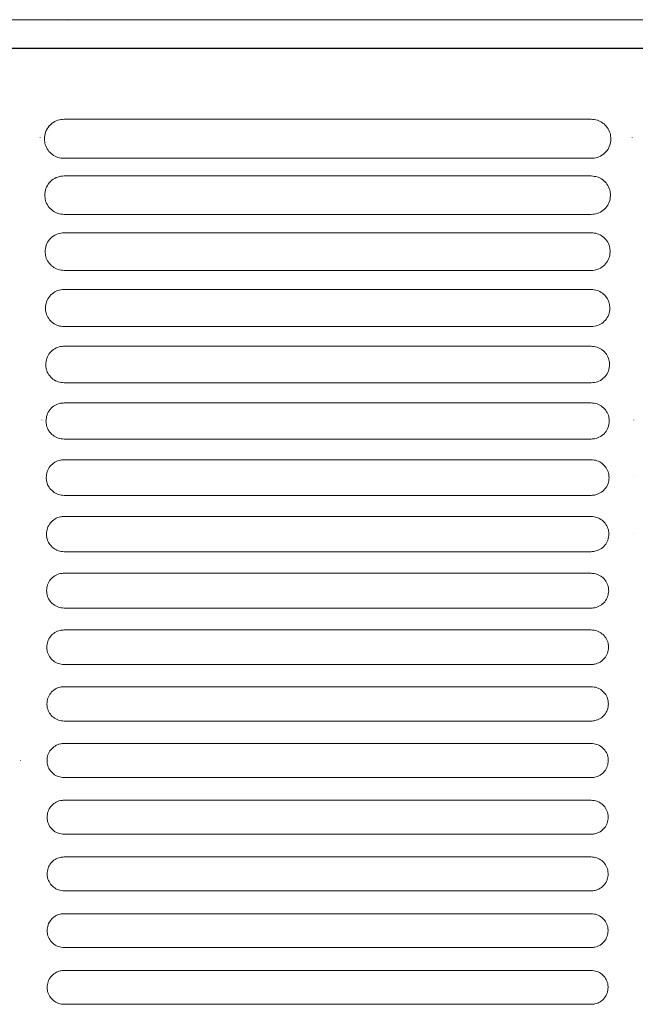
# Model space of a CAD drawing. Units: millimetres. Extents: x 0 to 18018, y -3193 to 6717.
# Drawn here: x 11846 to 11921, y 4442 to 4563 of the extents above; entities that cross this region are included whole.
import ezdxf

# ---------------------------------------------------------------- set-up
doc = ezdxf.new("R2010")
doc.units = ezdxf.units.MM
doc.layers.add('Flowair1', color=7, linetype='Continuous')

msp = doc.modelspace()

# ---------------------------------------------------------------- linework, layer by layer
at = {"layer": 'Flowair1', "linetype": 'Continuous', "lineweight": 15}
for p, q in [((11226.73, 4562.53), (12218.21, 4562.53)), ((11852, 4562.53), (11852.01, 4562.48)), ((11916.02, 4550.36), (11851.56, 4550.36)), ((11916.02, 4550.36), (11916.02, 4550.36)), ((11848.66, 4548.14), (11848.66, 4548.15)), ((11921.05, 4548.14), (11921.05, 4548.15)), ((11916.03, 4545.58), (11851.57, 4545.58)), ((11916.02, 4543.42), (11851.56, 4543.42)), ((11916.02, 4543.42), (11851.56, 4543.42)), ((11916.02, 4543.42), (11916.02, 4543.42)), ((11916.03, 4538.72), (11851.57, 4538.72)), ((11851.56, 4536.48), (11851.56, 4536.48)), ((11916.02, 4536.48), (11851.56, 4536.48)), ((11916.02, 4536.48), (11916.02, 4536.48)), ((11916.03, 4531.87), (11851.57, 4531.87)), ((11851.56, 4529.54), (11851.56, 4529.54)), ((11916.02, 4529.54), (11851.56, 4529.54)), ((11916.02, 4529.54), (11916.02, 4529.54)), ((11916.03, 4525), (11851.57, 4525)), ((11851.56, 4522.6), (11851.56, 4522.6)), ((11916.02, 4522.6), (11851.56, 4522.6)), ((11916.02, 4522.6), (11916.02, 4522.6)), ((11916.03, 4518.13), (11851.57, 4518.13)), ((11851.56, 4515.66), (11851.56, 4515.66)), ((11916.02, 4515.66), (11851.56, 4515.66)), ((11916.02, 4515.66), (11916.02, 4515.66)), ((11848.86, 4513.57), (11848.86, 4513.58)), ((11921.24, 4513.57), (11921.24, 4513.58)), ((11916.03, 4511.25), (11851.57, 4511.25)), ((11851.56, 4508.72), (11851.56, 4508.72)), ((11916.02, 4508.72), (11851.56, 4508.72)), ((11916.02, 4508.72), (11916.02, 4508.72)), ((11848.88, 4506.65), (11848.88, 4506.66)), ((11921.27, 4506.65), (11921.27, 4506.66)), ((11916.03, 4504.36), (11851.57, 4504.36)), ((11851.56, 4501.78), (11851.56, 4501.78)), ((11916.02, 4501.78), (11851.56, 4501.78)), ((11916.02, 4501.78), (11916.02, 4501.78)), ((11848.91, 4499.72), (11848.91, 4499.73)), ((11921.3, 4499.72), (11921.3, 4499.73)), ((11916.03, 4497.47), (11851.57, 4497.47)), ((11916.02, 4494.84), (11851.56, 4494.84)), ((11916.02, 4494.84), (11916.02, 4494.84)), ((11916.03, 4490.58), (11851.57, 4490.58)), ((11851.56, 4487.9), (11851.56, 4487.9)), ((11916.02, 4487.9), (11851.56, 4487.9)), ((11916.02, 4487.9), (11916.02, 4487.9)), ((11916.03, 4483.67), (11851.57, 4483.67)), ((11916.02, 4480.96), (11851.56, 4480.96)), ((11851.56, 4480.96), (11851.56, 4480.96)), ((11916.02, 4480.96), (11916.02, 4480.96)), ((11916.03, 4476.76), (11851.57, 4476.76)), ((11916.02, 4474.02), (11851.56, 4474.02)), ((11851.56, 4474.02), (11851.56, 4474.02)), ((11916.02, 4474.02), (11851.56, 4474.02)), ((11916.02, 4474.02), (11916.02, 4474.02)), ((11846.22, 4471.96), (11846.22, 4471.95)), ((11918.61, 4471.99), (11918.61, 4471.98)), ((11916.03, 4469.85), (11851.57, 4469.85)), ((11916.02, 4467.08), (11851.56, 4467.08)), ((11851.56, 4467.08), (11851.56, 4467.08)), ((11916.02, 4467.08), (11851.56, 4467.08)), ((11916.02, 4467.08), (11916.02, 4467.08)), ((11916.03, 4462.93), (11851.57, 4462.93)), ((11916.02, 4460.14), (11851.56, 4460.14)), ((11851.56, 4460.14), (11851.56, 4460.14)), ((11916.02, 4460.14), (11851.56, 4460.14)), ((11916.02, 4460.14), (11916.02, 4460.14)), ((11916.03, 4456), (11851.57, 4456)), ((11916.02, 4453.2), (11851.56, 4453.2)), ((11851.56, 4453.2), (11851.56, 4453.2)), ((11916.02, 4453.2), (11851.56, 4453.2)), ((11916.02, 4453.2), (11916.02, 4453.2)), ((11916.03, 4449.06), (11851.57, 4449.06)), ((11916.02, 4446.26), (11851.56, 4446.26)), ((11851.56, 4446.26), (11851.56, 4446.26)), ((11916.02, 4446.26), (11916.02, 4446.26)), ((11916.03, 4442.12), (11851.57, 4442.12))]:
    msp.add_line(p, q, dxfattribs=at)
at = {"layer": 'Flowair1'}
msp.add_line((11988, 4559), (11766.62, 4559), dxfattribs=at)
at = {"layer": 'Flowair1', "linetype": 'Continuous', "lineweight": 15}
for points, knots in [([(11851.56, 4550.36), (11851.44, 4550.35), (11851.04, 4550.33), (11850.37, 4550.1), (11849.7, 4549.56), (11849.24, 4548.81), (11849.18, 4548.24), (11849.16, 4547.96)], [0, 0, 0, 0, 0.091764, 0.299423, 0.525384, 0.762218, 1, 1, 1, 1]), ([(11918.44, 4547.95), (11918.42, 4548.18), (11918.38, 4548.68), (11918.03, 4549.37), (11917.49, 4549.92), (11916.8, 4550.29), (11916.28, 4550.33), (11916.02, 4550.36)], [0, 0, 0, 0, 0.197998, 0.414424, 0.615225, 0.808096, 1, 1, 1, 1]), ([(11849.16, 4547.95), (11849.16, 4547.95), (11849.16, 4547.96), (11849.16, 4547.96), (11849.16, 4547.96)], [0, 0, 0, 0, 0.7863163, 1, 1, 1, 1]), ([(11849.16, 4547.95), (11849.18, 4547.72), (11849.22, 4547.24), (11849.56, 4546.57), (11850.1, 4546.02), (11850.79, 4545.65), (11851.31, 4545.6), (11851.57, 4545.58)], [0, 0, 0, 0, 0.188321, 0.406001, 0.609191, 0.805112, 1, 1, 1, 1]), ([(11916.03, 4545.58), (11916.15, 4545.58), (11916.54, 4545.6), (11917.2, 4545.82), (11917.87, 4546.35), (11918.34, 4547.09), (11918.4, 4547.66), (11918.44, 4547.94)], [0, 0, 0, 0, 0.088667, 0.297155, 0.522965, 0.760808, 1, 1, 1, 1]), ([(11918.44, 4547.95), (11918.44, 4547.95), (11918.44, 4547.94), (11918.44, 4547.94), (11918.44, 4547.94)], [0, 0, 0, 0, 0.568115, 1, 1, 1, 1]), ([(11851.56, 4543.42), (11851.43, 4543.41), (11851.03, 4543.39), (11850.37, 4543.16), (11849.73, 4542.63), (11849.28, 4541.89), (11849.23, 4541.34), (11849.2, 4541.06)], [0, 0, 0, 0, 0.098685, 0.307478, 0.531946, 0.765551, 1, 1, 1, 1]), ([(11918.39, 4541.05), (11918.37, 4541.28), (11918.34, 4541.76), (11918, 4542.43), (11917.47, 4542.98), (11916.79, 4543.35), (11916.28, 4543.39), (11916.02, 4543.42)], [0, 0, 0, 0, 0.190443, 0.406878, 0.609603, 0.805257, 1, 1, 1, 1]), ([(11849.2, 4541.05), (11849.22, 4540.84), (11849.26, 4540.38), (11849.59, 4539.72), (11850.12, 4539.17), (11850.8, 4538.8), (11851.31, 4538.75), (11851.57, 4538.72)], [0, 0, 0, 0, 0.181549, 0.399136, 0.604035, 0.802468, 1, 1, 1, 1]), ([(11916.03, 4538.72), (11916.16, 4538.73), (11916.55, 4538.75), (11917.2, 4538.98), (11917.85, 4539.5), (11918.3, 4540.22), (11918.36, 4540.77), (11918.39, 4541.04)], [0, 0, 0, 0, 0.09564, 0.305212, 0.529641, 0.764232, 1, 1, 1, 1]), ([(11918.39, 4541.05), (11918.39, 4541.05), (11918.39, 4541.05), (11918.39, 4541.05), (11918.39, 4541.05)], [0, 0, 0, 0, 0.58663, 1, 1, 1, 1]), ([(11851.56, 4536.48), (11851.43, 4536.47), (11851.03, 4536.45), (11850.38, 4536.21), (11849.75, 4535.69), (11849.32, 4534.97), (11849.27, 4534.44), (11849.25, 4534.17)], [0, 0, 0, 0, 0.104974, 0.314751, 0.537845, 0.768542, 1, 1, 1, 1]), ([(11918.35, 4534.16), (11918.33, 4534.37), (11918.3, 4534.84), (11917.98, 4535.5), (11917.45, 4536.04), (11916.78, 4536.41), (11916.28, 4536.46), (11916.02, 4536.48)], [0, 0, 0, 0, 0.183562, 0.399939, 0.604389, 0.802593, 1, 1, 1, 1]), ([(11849.25, 4534.16), (11849.25, 4534.16), (11849.25, 4534.16), (11849.25, 4534.17), (11849.25, 4534.17)], [0, 0, 0, 0, 0.785966, 1, 1, 1, 1]), ([(11849.25, 4534.16), (11849.26, 4533.95), (11849.3, 4533.5), (11849.61, 4532.85), (11850.14, 4532.31), (11850.81, 4531.94), (11851.32, 4531.89), (11851.57, 4531.87)], [0, 0, 0, 0, 0.175412, 0.392839, 0.599277, 0.800034, 1, 1, 1, 1]), ([(11916.03, 4531.87), (11916.16, 4531.87), (11916.55, 4531.89), (11917.19, 4532.12), (11917.82, 4532.64), (11918.26, 4533.34), (11918.32, 4533.88), (11918.35, 4534.15)], [0, 0, 0, 0, 0.102012, 0.312537, 0.535678, 0.767311, 1, 1, 1, 1]), ([(11918.35, 4534.16), (11918.35, 4534.16), (11918.35, 4534.15), (11918.35, 4534.15), (11918.35, 4534.15)], [0, 0, 0, 0, 0.601835, 1, 1, 1, 1]), ([(11851.56, 4529.54), (11851.42, 4529.53), (11851.03, 4529.51), (11850.39, 4529.27), (11849.78, 4528.76), (11849.36, 4528.06), (11849.31, 4527.53), (11849.28, 4527.27)], [0, 0, 0, 0, 0.110678, 0.321314, 0.543121, 0.77126, 1, 1, 1, 1]), ([(11918.31, 4527.26), (11918.29, 4527.46), (11918.26, 4527.91), (11917.95, 4528.56), (11917.44, 4529.1), (11916.77, 4529.47), (11916.27, 4529.52), (11916.02, 4529.54)], [0, 0, 0, 0, 0.1772897, 0.393567, 0.5995859, 0.8001407, 1, 1, 1, 1]), ([(11849.28, 4527.25), (11849.28, 4527.26), (11849.28, 4527.26), (11849.28, 4527.27), (11849.28, 4527.27)], [0, 0, 0, 0, 0.785674, 1, 1, 1, 1]), ([(11849.28, 4527.26), (11849.3, 4527.06), (11849.34, 4526.62), (11849.64, 4525.98), (11850.16, 4525.44), (11850.82, 4525.07), (11851.32, 4525.02), (11851.57, 4525)], [0, 0, 0, 0, 0.169849, 0.387059, 0.594886, 0.797805, 1, 1, 1, 1]), ([(11916.03, 4525), (11916.17, 4525.01), (11916.56, 4525.03), (11917.19, 4525.26), (11917.8, 4525.77), (11918.22, 4526.46), (11918.28, 4526.98), (11918.31, 4527.25)], [0, 0, 0, 0, 0.107834, 0.319185, 0.541113, 0.770097, 1, 1, 1, 1]), ([(11918.31, 4527.26), (11918.31, 4527.25), (11918.31, 4527.25), (11918.31, 4527.25), (11918.31, 4527.25)], [0, 0, 0, 0, 0.60876, 1, 1, 1, 1]), ([(11851.56, 4522.6), (11851.42, 4522.59), (11851.02, 4522.57), (11850.4, 4522.33), (11849.8, 4521.82), (11849.39, 4521.13), (11849.34, 4520.62), (11849.32, 4520.36)], [0, 0, 0, 0, 0.115861, 0.327208, 0.547857, 0.773652, 1, 1, 1, 1]), ([(11918.27, 4520.35), (11918.26, 4520.55), (11918.23, 4520.99), (11917.93, 4521.63), (11917.42, 4522.17), (11916.76, 4522.53), (11916.27, 4522.58), (11916.02, 4522.6)], [0, 0, 0, 0, 0.171594, 0.387725, 0.595142, 0.797892, 1, 1, 1, 1]), ([(11849.32, 4520.35), (11849.32, 4520.35), (11849.32, 4520.36), (11849.32, 4520.36), (11849.32, 4520.36)], [0, 0, 0, 0, 0.785181, 1, 1, 1, 1]), ([(11849.32, 4520.35), (11849.33, 4520.16), (11849.37, 4519.73), (11849.66, 4519.1), (11850.17, 4518.56), (11850.83, 4518.2), (11851.32, 4518.15), (11851.57, 4518.13)], [0, 0, 0, 0, 0.164833, 0.38181, 0.590855, 0.795756, 1, 1, 1, 1]), ([(11916.03, 4518.13), (11916.17, 4518.14), (11916.56, 4518.16), (11917.18, 4518.39), (11917.78, 4518.89), (11918.19, 4519.57), (11918.25, 4520.08), (11918.27, 4520.34)], [0, 0, 0, 0, 0.113173, 0.325171, 0.545978, 0.772589, 1, 1, 1, 1]), ([(11918.27, 4520.36), (11918.27, 4520.35), (11918.27, 4520.35), (11918.27, 4520.34), (11918.27, 4520.34)], [0, 0, 0, 0, 0.785433, 1, 1, 1, 1]), ([(11851.56, 4515.66), (11851.42, 4515.65), (11851.02, 4515.63), (11850.4, 4515.39), (11849.82, 4514.89), (11849.42, 4514.21), (11849.38, 4513.71), (11849.35, 4513.45)], [0, 0, 0, 0, 0.120503, 0.332482, 0.552067, 0.775809, 1, 1, 1, 1]), ([(11918.24, 4513.44), (11918.23, 4513.63), (11918.2, 4514.06), (11917.91, 4514.69), (11917.41, 4515.23), (11916.76, 4515.59), (11916.27, 4515.64), (11916.02, 4515.66)], [0, 0, 0, 0, 0.1664445, 0.3823907, 0.5910946, 0.7957931, 1, 1, 1, 1]), ([(11849.35, 4513.44), (11849.35, 4513.45), (11849.35, 4513.45), (11849.35, 4513.45), (11849.35, 4513.46)], [0, 0, 0, 0, 0.7857486, 1, 1, 1, 1]), ([(11849.35, 4513.44), (11849.37, 4513.26), (11849.4, 4512.84), (11849.68, 4512.22), (11850.18, 4511.68), (11850.84, 4511.32), (11851.32, 4511.27), (11851.57, 4511.25)], [0, 0, 0, 0, 0.160367, 0.377055, 0.587212, 0.79386, 1, 1, 1, 1]), ([(11916.03, 4511.25), (11916.17, 4511.26), (11916.56, 4511.28), (11917.18, 4511.52), (11917.76, 4512.01), (11918.16, 4512.68), (11918.22, 4513.18), (11918.24, 4513.43)], [0, 0, 0, 0, 0.1179757, 0.330563, 0.5503368, 0.7748266, 1, 1, 1, 1]), ([(11918.24, 4513.45), (11918.24, 4513.45), (11918.24, 4513.44), (11918.24, 4513.44), (11918.24, 4513.44)], [0, 0, 0, 0, 0.786823, 1, 1, 1, 1]), ([(11851.56, 4508.72), (11851.41, 4508.71), (11851.02, 4508.69), (11850.41, 4508.44), (11849.84, 4507.95), (11849.45, 4507.29), (11849.4, 4506.79), (11849.38, 4506.54)], [0, 0, 0, 0, 0.124649, 0.337142, 0.555787, 0.777718, 1, 1, 1, 1]), ([(11918.21, 4506.53), (11918.2, 4506.71), (11918.17, 4507.14), (11917.89, 4507.76), (11917.39, 4508.29), (11916.75, 4508.65), (11916.27, 4508.7), (11916.02, 4508.72)], [0, 0, 0, 0, 0.1618246, 0.3775814, 0.5873806, 0.7939199, 1, 1, 1, 1]), ([(11849.38, 4506.53), (11849.38, 4506.53), (11849.38, 4506.54), (11849.38, 4506.54), (11849.38, 4506.54)], [0, 0, 0, 0, 0.7865, 1, 1, 1, 1]), ([(11849.38, 4506.53), (11849.39, 4506.36), (11849.42, 4505.94), (11849.7, 4505.33), (11850.2, 4504.8), (11850.84, 4504.43), (11851.33, 4504.39), (11851.57, 4504.36)], [0, 0, 0, 0, 0.156374, 0.372803, 0.583902, 0.792178, 1, 1, 1, 1]), ([(11916.03, 4504.36), (11916.18, 4504.37), (11916.56, 4504.4), (11917.17, 4504.63), (11917.74, 4505.12), (11918.14, 4505.78), (11918.19, 4506.28), (11918.21, 4506.52)], [0, 0, 0, 0, 0.122329, 0.335404, 0.554256, 0.776838, 1, 1, 1, 1]), ([(11918.21, 4506.54), (11918.21, 4506.54), (11918.21, 4506.53), (11918.21, 4506.53), (11918.21, 4506.52)], [0, 0, 0, 0, 0.78651, 1, 1, 1, 1]), ([(11851.56, 4501.78), (11851.41, 4501.77), (11851.02, 4501.75), (11850.42, 4501.5), (11849.86, 4501.02), (11849.48, 4500.36), (11849.43, 4499.87), (11849.41, 4499.63)], [0, 0, 0, 0, 0.12833, 0.341275, 0.559087, 0.779399, 1, 1, 1, 1]), ([(11918.19, 4499.62), (11918.18, 4499.79), (11918.15, 4500.21), (11917.87, 4500.82), (11917.38, 4501.35), (11916.74, 4501.71), (11916.26, 4501.76), (11916.02, 4501.78)], [0, 0, 0, 0, 0.157673, 0.373236, 0.584065, 0.792195, 1, 1, 1, 1]), ([(11849.41, 4499.62), (11849.41, 4499.62), (11849.41, 4499.62), (11849.41, 4499.63), (11849.41, 4499.63)], [0, 0, 0, 0, 0.783039, 1, 1, 1, 1]), ([(11849.41, 4499.62), (11849.42, 4499.45), (11849.45, 4499.04), (11849.72, 4498.44), (11850.21, 4497.9), (11850.85, 4497.54), (11851.33, 4497.5), (11851.57, 4497.47)], [0, 0, 0, 0, 0.152887, 0.369037, 0.580976, 0.790653, 1, 1, 1, 1]), ([(11916.03, 4497.47), (11916.18, 4497.48), (11916.56, 4497.51), (11917.17, 4497.75), (11917.73, 4498.23), (11918.11, 4498.88), (11918.16, 4499.36), (11918.19, 4499.61)], [0, 0, 0, 0, 0.126187, 0.339695, 0.557689, 0.778626, 1, 1, 1, 1]), ([(11918.19, 4499.62), (11918.19, 4499.62), (11918.19, 4499.62), (11918.19, 4499.61), (11918.19, 4499.61)], [0, 0, 0, 0, 0.786233, 1, 1, 1, 1]), ([(11851.56, 4494.84), (11851.41, 4494.83), (11851.02, 4494.81), (11850.42, 4494.56), (11849.87, 4494.08), (11849.5, 4493.44), (11849.45, 4492.95), (11849.43, 4492.71)], [0, 0, 0, 0, 0.131502, 0.344879, 0.561911, 0.780849, 1, 1, 1, 1]), ([(11918.17, 4492.7), (11918.15, 4492.87), (11918.13, 4493.28), (11917.86, 4493.88), (11917.37, 4494.41), (11916.74, 4494.77), (11916.26, 4494.82), (11916.02, 4494.84)], [0, 0, 0, 0, 0.154031, 0.369388, 0.581085, 0.790664, 1, 1, 1, 1]), ([(11849.43, 4492.7), (11849.43, 4492.7), (11849.43, 4492.71), (11849.43, 4492.71), (11849.43, 4492.71)], [0, 0, 0, 0, 0.786016, 1, 1, 1, 1]), ([(11849.43, 4492.7), (11849.44, 4492.54), (11849.47, 4492.14), (11849.73, 4491.54), (11850.22, 4491.01), (11850.85, 4490.65), (11851.33, 4490.6), (11851.57, 4490.58)], [0, 0, 0, 0, 0.14986, 0.365715, 0.578392, 0.789328, 1, 1, 1, 1]), ([(11916.03, 4490.58), (11916.18, 4490.59), (11916.56, 4490.61), (11917.16, 4490.85), (11917.71, 4491.33), (11918.09, 4491.97), (11918.14, 4492.45), (11918.17, 4492.69)], [0, 0, 0, 0, 0.129621, 0.343476, 0.560696, 0.780163, 1, 1, 1, 1]), ([(11918.17, 4492.71), (11918.17, 4492.7), (11918.17, 4492.7), (11918.17, 4492.69), (11918.17, 4492.69)], [0, 0, 0, 0, 0.782793, 1, 1, 1, 1]), ([(11851.56, 4487.9), (11851.41, 4487.89), (11851.02, 4487.87), (11850.43, 4487.62), (11849.88, 4487.14), (11849.52, 4486.51), (11849.47, 4486.03), (11849.45, 4485.79)], [0, 0, 0, 0, 0.134247, 0.347947, 0.56435, 0.782107, 1, 1, 1, 1]), ([(11918.15, 4485.78), (11918.13, 4485.95), (11918.11, 4486.35), (11917.85, 4486.95), (11917.37, 4487.47), (11916.73, 4487.83), (11916.26, 4487.88), (11916.02, 4487.9)], [0, 0, 0, 0, 0.1508486, 0.366015, 0.5784813, 0.7893342, 1, 1, 1, 1]), ([(11849.45, 4485.78), (11849.45, 4485.78), (11849.45, 4485.79), (11849.45, 4485.79), (11849.45, 4485.79)], [0, 0, 0, 0, 0.786553, 1, 1, 1, 1]), ([(11849.45, 4485.78), (11849.46, 4485.62), (11849.49, 4485.22), (11849.75, 4484.63), (11850.23, 4484.1), (11850.86, 4483.74), (11851.33, 4483.7), (11851.57, 4483.67)], [0, 0, 0, 0, 0.14727, 0.362873, 0.576179, 0.788201, 1, 1, 1, 1]), ([(11916.03, 4483.67), (11916.18, 4483.68), (11916.57, 4483.71), (11917.16, 4483.95), (11917.7, 4484.42), (11918.07, 4485.06), (11918.12, 4485.53), (11918.15, 4485.77)], [0, 0, 0, 0, 0.132597, 0.346741, 0.563296, 0.781511, 1, 1, 1, 1]), ([(11918.15, 4485.79), (11918.15, 4485.78), (11918.15, 4485.78), (11918.15, 4485.77), (11918.15, 4485.77)], [0, 0, 0, 0, 0.783142, 1, 1, 1, 1]), ([(11851.56, 4480.96), (11851.41, 4480.95), (11851.02, 4480.93), (11850.43, 4480.68), (11849.9, 4480.21), (11849.53, 4479.58), (11849.49, 4479.1), (11849.46, 4478.87)], [0, 0, 0, 0, 0.136533, 0.350525, 0.566389, 0.783145, 1, 1, 1, 1]), ([(11918.13, 4478.86), (11918.12, 4479.02), (11918.09, 4479.42), (11917.83, 4480.01), (11917.36, 4480.54), (11916.73, 4480.89), (11916.26, 4480.94), (11916.02, 4480.96)], [0, 0, 0, 0, 0.148115, 0.363121, 0.576198, 0.788175, 1, 1, 1, 1]), ([(11849.46, 4478.85), (11849.46, 4478.86), (11849.46, 4478.86), (11849.46, 4478.87), (11849.46, 4478.87)], [0, 0, 0, 0, 0.786231, 1, 1, 1, 1]), ([(11849.46, 4478.86), (11849.47, 4478.7), (11849.5, 4478.31), (11849.76, 4477.72), (11850.23, 4477.19), (11850.86, 4476.83), (11851.33, 4476.79), (11851.57, 4476.76)], [0, 0, 0, 0, 0.145161, 0.360528, 0.574306, 0.787211, 1, 1, 1, 1]), ([(11916.03, 4476.76), (11916.18, 4476.77), (11916.57, 4476.8), (11917.15, 4477.04), (11917.69, 4477.51), (11918.06, 4478.14), (11918.11, 4478.61), (11918.13, 4478.85)], [0, 0, 0, 0, 0.135154, 0.349488, 0.565495, 0.782646, 1, 1, 1, 1]), ([(11918.13, 4478.86), (11918.13, 4478.86), (11918.13, 4478.85), (11918.13, 4478.85), (11918.13, 4478.85)], [0, 0, 0, 0, 0.787124, 1, 1, 1, 1]), ([(11851.56, 4474.02), (11851.41, 4474.01), (11851.02, 4473.99), (11850.44, 4473.74), (11849.91, 4473.27), (11849.54, 4472.64), (11849.5, 4472.18), (11849.48, 4471.94)], [0, 0, 0, 0, 0.138371, 0.352582, 0.568013, 0.783982, 1, 1, 1, 1]), ([(11918.12, 4471.93), (11918.11, 4472.09), (11918.08, 4472.48), (11917.83, 4473.07), (11917.35, 4473.6), (11916.73, 4473.95), (11916.26, 4474), (11916.02, 4474.02)], [0, 0, 0, 0, 0.1458289, 0.3607078, 0.5743246, 0.7872246, 1, 1, 1, 1]), ([(11849.48, 4471.93), (11849.48, 4471.93), (11849.48, 4471.94), (11849.48, 4471.94), (11849.48, 4471.94)], [0, 0, 0, 0, 0.786681, 1, 1, 1, 1]), ([(11849.48, 4471.93), (11849.49, 4471.78), (11849.51, 4471.39), (11849.77, 4470.8), (11850.24, 4470.27), (11850.87, 4469.92), (11851.33, 4469.87), (11851.57, 4469.85)], [0, 0, 0, 0, 0.143504, 0.358642, 0.572793, 0.786473, 1, 1, 1, 1]), ([(11916.03, 4469.85), (11916.18, 4469.86), (11916.57, 4469.88), (11917.15, 4470.13), (11917.68, 4470.59), (11918.05, 4471.22), (11918.09, 4471.69), (11918.12, 4471.92)], [0, 0, 0, 0, 0.137274, 0.351761, 0.567319, 0.783584, 1, 1, 1, 1]), ([(11918.12, 4471.94), (11918.12, 4471.93), (11918.12, 4471.93), (11918.12, 4471.92), (11918.12, 4471.92)], [0, 0, 0, 0, 0.7871185, 1, 1, 1, 1]), ([(11851.56, 4467.08), (11851.41, 4467.07), (11851.02, 4467.05), (11850.44, 4466.8), (11849.91, 4466.33), (11849.55, 4465.71), (11849.51, 4465.24), (11849.49, 4465.01)], [0, 0, 0, 0, 0.139742, 0.35417, 0.569247, 0.784616, 1, 1, 1, 1]), ([(11918.11, 4465), (11918.1, 4465.16), (11918.07, 4465.55), (11917.82, 4466.13), (11917.35, 4466.66), (11916.72, 4467.01), (11916.26, 4467.06), (11916.02, 4467.08)], [0, 0, 0, 0, 0.143992, 0.358768, 0.572836, 0.786455, 1, 1, 1, 1]), ([(11849.49, 4465), (11849.49, 4465), (11849.49, 4465.01), (11849.49, 4465.01), (11849.49, 4465.01)], [0, 0, 0, 0, 0.786122, 1, 1, 1, 1]), ([(11849.49, 4465), (11849.5, 4464.85), (11849.52, 4464.46), (11849.77, 4463.88), (11850.24, 4463.35), (11850.87, 4462.99), (11851.34, 4462.95), (11851.57, 4462.93)], [0, 0, 0, 0, 0.1422674, 0.3572477, 0.5716852, 0.7858762, 1, 1, 1, 1]), ([(11916.03, 4462.93), (11916.18, 4462.93), (11916.57, 4462.96), (11917.15, 4463.2), (11917.68, 4463.67), (11918.04, 4464.29), (11918.08, 4464.76), (11918.11, 4464.99)], [0, 0, 0, 0, 0.138929, 0.353568, 0.568726, 0.784335, 1, 1, 1, 1]), ([(11918.11, 4465.01), (11918.11, 4465), (11918.11, 4465), (11918.11, 4464.99), (11918.11, 4464.99)], [0, 0, 0, 0, 0.787404, 1, 1, 1, 1]), ([(11851.56, 4460.14), (11851.41, 4460.13), (11851.02, 4460.11), (11850.44, 4459.86), (11849.92, 4459.39), (11849.56, 4458.77), (11849.52, 4458.31), (11849.49, 4458.08)], [0, 0, 0, 0, 0.140702, 0.355229, 0.570089, 0.785051, 1, 1, 1, 1]), ([(11918.1, 4458.07), (11918.09, 4458.22), (11918.06, 4458.61), (11917.81, 4459.19), (11917.34, 4459.72), (11916.72, 4460.07), (11916.26, 4460.12), (11916.02, 4460.14)], [0, 0, 0, 0, 0.142606, 0.357317, 0.571696, 0.785876, 1, 1, 1, 1]), ([(11849.49, 4458.06), (11849.49, 4458.07), (11849.49, 4458.07), (11849.49, 4458.08), (11849.49, 4458.08)], [0, 0, 0, 0, 0.783046, 1, 1, 1, 1]), ([(11849.49, 4458.07), (11849.5, 4457.92), (11849.53, 4457.53), (11849.78, 4456.95), (11850.25, 4456.42), (11850.87, 4456.07), (11851.34, 4456.02), (11851.57, 4456)], [0, 0, 0, 0, 0.14151, 0.356336, 0.570969, 0.78551, 1, 1, 1, 1]), ([(11916.03, 4456), (11916.19, 4456.01), (11916.57, 4456.03), (11917.15, 4456.28), (11917.67, 4456.74), (11918.03, 4457.36), (11918.08, 4457.83), (11918.1, 4458.06)], [0, 0, 0, 0, 0.140143, 0.354859, 0.569747, 0.784847, 1, 1, 1, 1]), ([(11918.1, 4458.07), (11918.1, 4458.07), (11918.1, 4458.06), (11918.1, 4458.06), (11918.1, 4458.06)], [0, 0, 0, 0, 0.783046, 1, 1, 1, 1]), ([(11851.56, 4453.2), (11851.41, 4453.19), (11851.02, 4453.17), (11850.44, 4452.92), (11849.92, 4452.45), (11849.57, 4451.84), (11849.52, 4451.37), (11849.5, 4451.14)], [0, 0, 0, 0, 0.1411657, 0.3558139, 0.5705379, 0.7852726, 1, 1, 1, 1]), ([(11918.1, 4451.13), (11918.08, 4451.28), (11918.06, 4451.67), (11917.81, 4452.25), (11917.34, 4452.78), (11916.72, 4453.13), (11916.26, 4453.18), (11916.02, 4453.2)], [0, 0, 0, 0, 0.141691, 0.356372, 0.570954, 0.785492, 1, 1, 1, 1]), ([(11849.5, 4451.13), (11849.5, 4451.13), (11849.5, 4451.14), (11849.5, 4451.14), (11849.5, 4451.14)], [0, 0, 0, 0, 0.7867669, 1, 1, 1, 1]), ([(11849.5, 4451.13), (11849.51, 4450.98), (11849.53, 4450.59), (11849.78, 4450.01), (11850.25, 4449.49), (11850.87, 4449.13), (11851.34, 4449.09), (11851.57, 4449.06)], [0, 0, 0, 0, 0.141201, 0.3559378, 0.5706362, 0.7853456, 1, 1, 1, 1]), ([(11916.03, 4449.06), (11916.19, 4449.07), (11916.57, 4449.1), (11917.15, 4449.34), (11917.67, 4449.81), (11918.03, 4450.43), (11918.07, 4450.89), (11918.1, 4451.12)], [0, 0, 0, 0, 0.140897, 0.355632, 0.570391, 0.785183, 1, 1, 1, 1]), ([(11918.09, 4451.14), (11918.09, 4451.13), (11918.09, 4451.13), (11918.09, 4451.12), (11918.09, 4451.12)], [0, 0, 0, 0, 0.7850955, 1, 1, 1, 1]), ([(11851.56, 4446.26), (11851.41, 4446.25), (11851.02, 4446.23), (11850.45, 4445.98), (11849.92, 4445.51), (11849.57, 4444.9), (11849.52, 4444.43), (11849.5, 4444.2)], [0, 0, 0, 0, 0.141163, 0.355843, 0.570566, 0.785278, 1, 1, 1, 1]), ([(11918.09, 4444.19), (11918.08, 4444.35), (11918.06, 4444.73), (11917.81, 4445.31), (11917.34, 4445.84), (11916.72, 4446.19), (11916.26, 4446.24), (11916.02, 4446.26)], [0, 0, 0, 0, 0.141237, 0.355941, 0.570645, 0.785314, 1, 1, 1, 1]), ([(11849.5, 4444.19), (11849.5, 4444.19), (11849.5, 4444.2), (11849.5, 4444.2), (11849.5, 4444.2)], [0, 0, 0, 0, 0.7851287, 1, 1, 1, 1]), ([(11849.5, 4444.19), (11849.51, 4444.04), (11849.53, 4443.65), (11849.78, 4443.07), (11850.25, 4442.55), (11850.87, 4442.19), (11851.34, 4442.14), (11851.57, 4442.12)], [0, 0, 0, 0, 0.141367, 0.356067, 0.570718, 0.785384, 1, 1, 1, 1]), ([(11916.03, 4442.12), (11916.19, 4442.13), (11916.57, 4442.16), (11917.15, 4442.4), (11917.67, 4442.87), (11918.03, 4443.49), (11918.07, 4443.95), (11918.09, 4444.18)], [0, 0, 0, 0, 0.141183, 0.355884, 0.570597, 0.785296, 1, 1, 1, 1]), ([(11918.09, 4444.2), (11918.09, 4444.19), (11918.09, 4444.19), (11918.09, 4444.18), (11918.09, 4444.18)], [0, 0, 0, 0, 0.785083, 1, 1, 1, 1])]:
    msp.add_open_spline(points, degree=3, knots=knots, dxfattribs=at)

doc.saveas('drawing.dxf')
